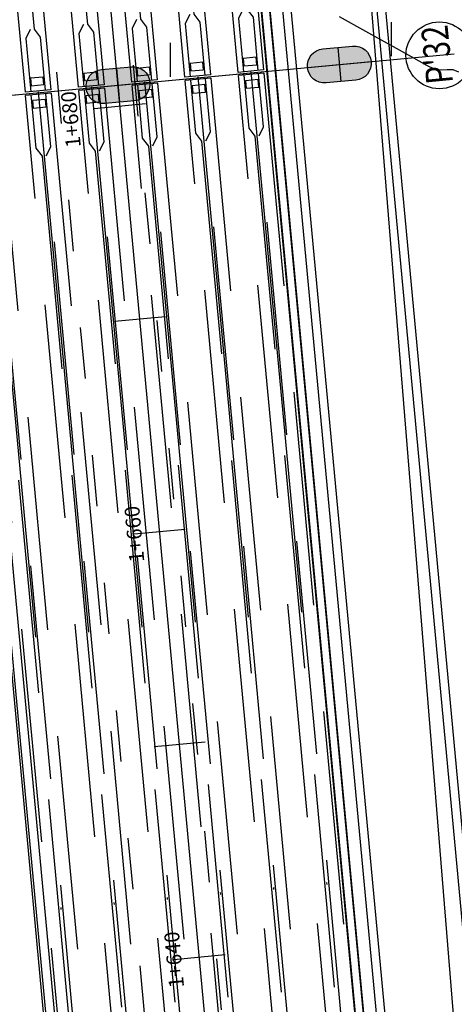
# Model space of a CAD drawing. Units: metres. Extents: x 258681 to 275242, y 8664333 to 8668537.
# Drawn here: x 259769 to 259790, y 8666442 to 8666488 of the extents above; entities that cross this region are included whole.
import ezdxf
from ezdxf.enums import TextEntityAlignment as Align

# ---------------------------------------------------------------- set-up
doc = ezdxf.new("R2010")
doc.units = ezdxf.units.M
for name, pattern in [('ACAD_ISO03W100', [30, 12, -18]), ('DASHDOT', [25.4, 12.7, -6.35, 0, -6.35]), ('DASHED', [0.75, 0.5, -0.25])]:
    doc.linetypes.add(name, pattern=pattern)
for name, color, linetype in [('0 NW Mr', 7, 'Continuous'), ('05_PERF', 7, 'Continuous'), ('C-ROAD-CNTR-N', 92, 'Continuous'), ('PILAR', 3, 'Continuous'), ('Señalizacion', 252, 'Continuous')]:
    doc.layers.add(name, color=color, linetype=linetype)
doc.layers.add('02_TIN Mn', color=7, linetype='Continuous', true_color=0x757500)
doc.layers.add('BARANDA SOMBRA', color=7, linetype='Continuous', true_color=0x8c8c8c)
doc.styles.add('500-TITULO', font='txt', dxfattribs={"height": 2})
doc.styles.add('DATOS-02', font='romand.shx')
pattern_1 = [(0, (249773.9302935091, 8666485.245325482), (0, 6.985), [5.08, -1.905]), (90, (249773.9302935091, 8666485.245325482), (-6.985, 4.277078946022131e-16), [5.08, -1.905])]
pattern_2 = [(0, (249784.2863115294, 8666486.21216136), (0, 6.985), [5.08, -1.905]), (90, (249784.2863115294, 8666486.21216136), (-6.985, 4.277078946022131e-16), [5.08, -1.905])]

# ---------------------------------------------------------------- blocks, each defined once
blk = doc.blocks.new('HACHT VIADUCTO 01')
at = {"layer": 'BARANDA SOMBRA'}
for points in [[(33.3388999949384, -185.1805820688605, 0.0006807156376747984), (32.97129874918028, -181.092775426805, 0.0003407340554588918), (32.74522380661801, -178.6350672561675, 0.0001701417580626692), (32.28725674227462, -173.7115677278489), (-30.46586437165388, 498.4525959901512, -0.01558254096207445)], [(33.73734079676797, -185.1452985387295, 0.0006807156376822844), (33.36964200195507, -181.056407129392, 0.0003407340555069989), (33.14351712170173, -178.5981560777873, 0.0001701417580324967), (32.6855248445936, -173.6743854917586), (-30.0675962693349, 498.4897782262415, -0.01558254096167055)], [(48.35211823458667, -248.9070893861353, 0.0003284344611532615), (48.38052761866129, -248.6630686074495, 0.009715085257525596), (49.09686684803455, -241.2095925156027, 0.00903546623827468), (49.5652263185184, -233.1869886815548, 0.007633215094726303), (49.74879766852246, -225.8389659840614, 0.006950378393513977), (49.71504144111532, -217.7815716098994, 0.005551429922588323), (49.50636434569606, -210.6353458147496, 0.004865332141468896), (49.0992164616182, -202.503420419991, 0.003469711994524906), (48.64883825401193, -195.7607386503369, 0.002780309111293915), (47.98292687759385, -187.3699331786484, 0.001388043488261745), (47.54295768434531, -182.3564378898591, 0.0006952908471641733), (46.62490842628176, -172.3730072379112), (11.08200010019937, 208.3358669038862)], [(48.77787435080973, -248.7090639807284, 0.02623425744532935), (50.14877880763379, -225.8428503572941, 0.006950378393853705), (50.1149759934342, -217.7743360120803, 0.005551429923618134), (49.90603964458569, -210.6192319877446, 0.004865332141229078), (49.49850250277086, -202.4795319829136, 0.003469711995017637), (49.04775430835434, -195.7313110847026, 0.002780309111765434), (48.38149099962902, -187.3360710963607, 0.001388043488190993), (47.94132765612449, -182.3203634452075, 0.0006952908472043173), (47.02317652860074, -172.3358250018209), (11.48026819821098, 208.3730491381139)], [(28.70460664710845, 34.64804570004344), (13.45766002466553, 197.9618586562574, 0.03307687577062639), (11.78132956902846, 208.4011561702937, 0.03307687577062639)], [(28.30633854464395, 34.61086346581578), (13.05939192220103, 197.9246764220297, 0.03075140475273992), (11.55336926723248, 207.5900455247611, 0.03075140475273992)], [(33.08555577398511, 35.05705027841032), (17.81654318294022, 198.6072172801942, 1.066694924498967e-05), (17.81622422678629, 198.6106329113245, 1.066694924498967e-05)], [(32.68728767152061, 35.01986804418266), (17.41827508047572, 198.5700350459665, 1.069358089831401e-05), (17.41795691862353, 198.5734421685338, 1.069358089831401e-05)]]:
    blk.add_lwpolyline(points, format="xyb", dxfattribs=at)
blk = doc.blocks.new('MARINA VIA 2')
at = {"true_color": 0x636466}
h = blk.add_hatch(dxfattribs=at)
h.set_pattern_fill('ANGLE', color=251)
h.set_pattern_definition(pattern_2)
h.paths.add_polyline_path([(249785.7863115294, 8666488.012170423), (249785.1863115295, 8666488.012170423, 0.4142135623730951), (249784.2863115291, 8666487.112170422), (249785.7863115294, 8666487.112170424)])
h.paths.add_polyline_path([(249786.3863115294, 8666488.012170423), (249785.7863115294, 8666488.012170423), (249785.7863115294, 8666487.112170424), (249787.2863115298, 8666487.112170424, 0.4142135617669218)])
h.paths.add_polyline_path([(249787.2863115298, 8666487.112170424), (249785.7863115294, 8666487.112170424), (249785.7863115294, 8666486.212170422), (249786.3863115294, 8666486.212170422, 0.4142135629792686)])
h.paths.add_polyline_path([(249785.7863115294, 8666487.112170424), (249784.2863115291, 8666487.112170422, 0.4142135623730951), (249785.1863115295, 8666486.212170422), (249785.7863115294, 8666486.212170422)])
h = blk.add_hatch(dxfattribs=at)
h.set_pattern_fill('ANGLE', color=251)
h.set_pattern_definition(pattern_1)
h.paths.add_polyline_path([(249775.4302935091, 8666487.045334544), (249774.8302935091, 8666487.045334544, 0.4142135623730951), (249773.9302935087, 8666486.145334544), (249775.4302935091, 8666486.145334546)])
h.paths.add_polyline_path([(249776.030293509, 8666487.045334544), (249775.4302935091, 8666487.045334544), (249775.4302935091, 8666486.145334546), (249776.9302935094, 8666486.145334546, 0.4142135617669218)])
h.paths.add_polyline_path([(249776.9302935094, 8666486.145334546), (249775.4302935091, 8666486.145334546), (249775.4302935091, 8666485.245334543), (249776.030293509, 8666485.245334543, 0.4142135629792686)])
h.paths.add_polyline_path([(249775.4302935091, 8666486.145334546), (249773.9302935087, 8666486.145334544, 0.4142135623730951), (249774.8302935091, 8666485.245334543), (249775.4302935091, 8666485.245334543)])
h = blk.add_hatch(color=251, dxfattribs=at)
h.dxf.hatch_style = 1
edge = h.paths.add_edge_path()
edge.add_line((249785.13381985, 8666485.192042954), (249783.7398814914, 8666485.061905134))
edge.add_arc((249783.6655170224, 8666485.85844134), 0.8000000004114685, 95.33366279219467, 275.3336627921948, ccw=False)
edge.add_line((249783.5911525534, 8666486.654977545), (249784.985090912, 8666486.785115365))
edge.add_arc((249785.059455381, 8666485.98857916), 0.8000000004114685, -84.66633720780521, 95.33366279219467, ccw=False)
h = blk.add_hatch(color=251, dxfattribs=at)
h.dxf.hatch_style = 1
edge = h.paths.add_edge_path()
edge.add_line((249774.7778018296, 8666484.225207075), (249773.383863471, 8666484.095069256))
edge.add_arc((249773.309499002, 8666484.891605461), 0.8000000004114685, 95.33366279219467, 275.3336627921948, ccw=False)
edge.add_line((249773.2351345331, 8666485.688141666), (249774.6290728916, 8666485.818279486))
edge.add_arc((249774.7034373606, 8666485.02174328), 0.8000000004114685, -84.66633720780521, 95.33366279219467, ccw=False)
at = {"layer": 'PILAR'}
h = blk.add_hatch(dxfattribs=at)
h.set_pattern_fill('ANGLE', color=256)
h.set_pattern_definition([(0, (-19273.50053755951, 1779.852461270988), (0, 6.985), [5.08, -1.905]), (90, (-19273.50053755951, 1779.852461270988), (-6.985, 4.277078946022131e-16), [5.08, -1.905])])
h.paths.add_polyline_path([(249786.3863115294, 8666488.012170423), (249785.1863115295, 8666488.012170423, 1), (249785.1863115295, 8666486.212170422), (249786.3863115294, 8666486.212170422, 1)])
h = blk.add_hatch(dxfattribs=at)
h.set_pattern_fill('ANGLE', color=256)
h.set_pattern_definition(pattern_2)
h.paths.add_polyline_path([(249785.7863115294, 8666488.012170423), (249785.1863115295, 8666488.012170423, 0.4142135623730951), (249784.2863115291, 8666487.112170422), (249785.7863115294, 8666487.112170424)])
h.paths.add_polyline_path([(249786.3863115294, 8666488.012170423), (249785.7863115294, 8666488.012170423), (249785.7863115294, 8666487.112170424), (249787.2863115298, 8666487.112170424, 0.4142135617669217)])
h.paths.add_polyline_path([(249787.2863115298, 8666487.112170424), (249785.7863115294, 8666487.112170424), (249785.7863115294, 8666486.212170422), (249786.3863115294, 8666486.212170422, 0.4142135629792686)])
h.paths.add_polyline_path([(249785.7863115294, 8666487.112170424), (249784.2863115291, 8666487.112170422, 0.4142135623730951), (249785.1863115295, 8666486.212170422), (249785.7863115294, 8666486.212170422)])
h = blk.add_hatch(dxfattribs=at)
h.set_pattern_fill('ANGLE', color=256)
h.set_pattern_definition([(0, (-19283.85655557987, 1778.885625392199), (0, 6.985), [5.08, -1.905]), (90, (-19283.85655557987, 1778.885625392199), (-6.985, 4.277078946022131e-16), [5.08, -1.905])])
h.paths.add_polyline_path([(249776.030293509, 8666487.045334544), (249774.8302935091, 8666487.045334544, 1), (249774.8302935091, 8666485.245334543), (249776.030293509, 8666485.245334543, 1)])
h = blk.add_hatch(dxfattribs=at)
h.set_pattern_fill('ANGLE', color=256)
h.set_pattern_definition(pattern_1)
h.paths.add_polyline_path([(249775.4302935091, 8666487.045334544), (249774.8302935091, 8666487.045334544, 0.4142135623730951), (249773.9302935087, 8666486.145334544), (249775.4302935091, 8666486.145334546)])
h.paths.add_polyline_path([(249776.030293509, 8666487.045334544), (249775.4302935091, 8666487.045334544), (249775.4302935091, 8666486.145334546), (249776.9302935094, 8666486.145334546, 0.4142135617669217)])
h.paths.add_polyline_path([(249776.9302935094, 8666486.145334546), (249775.4302935091, 8666486.145334546), (249775.4302935091, 8666485.245334543), (249776.030293509, 8666485.245334543, 0.4142135629792686)])
h.paths.add_polyline_path([(249775.4302935091, 8666486.145334546), (249773.9302935087, 8666486.145334544, 0.4142135623730951), (249774.8302935091, 8666485.245334543), (249775.4302935091, 8666485.245334543)])
at = {"layer": '0 NW Mr', "color": 253, "linetype": 'Continuous', "lineweight": -3, "true_color": 0xb0b0b0}
for p, q in [((249806.4975393363, 8666136.936782328), (249743.744416969, 8666809.100982983)), ((249797.5629223454, 8666344.785380559), (249784.3349535575, 8666507.615230417))]:
    blk.add_line(p, q, dxfattribs=at)
at = {"layer": '0 NW Mr', "color": 253, "true_color": 0xb0b0b0}
for p, q in [((249798.7429706953, 8666139.314190224), (249736.2531291378, 8666808.658325063)), ((249765.6714382975, 8666484.178517561), (249789.7391054362, 8666486.425470402)), ((249765.6419847119, 8666484.17576778), (249781.3744280749, 8666485.64454571)), ((249775.2935743372, 8666484.079553163), (249772.9039657225, 8666483.856459754)), ((249776.2231302011, 8666474.1228506), (249773.8335215864, 8666473.899757192)), ((249777.1526860649, 8666464.166148039), (249774.7630774502, 8666463.94305463)), ((249778.0822419288, 8666454.209445478), (249775.6926333141, 8666453.98635207)), ((249779.0117977927, 8666444.252742916), (249776.622189178, 8666444.029649507))]:
    blk.add_line(p, q, dxfattribs=at)
at = {"layer": '0 NW Mr', "color": 253, "linetype": 'DASHDOT', "lineweight": -3, "ltscale": 2, "true_color": 0xb0b0b0}
for p, q in [((249775.5779632514, 8666535.360396836), (249780.2443714231, 8666485.377435513)), ((249770.5996119749, 8666534.895618858), (249775.2660201466, 8666484.912657537)), ((249773.0887876132, 8666535.128007848), (249777.7551957848, 8666485.145046525)), ((249765.6212606988, 8666534.430840882), (249770.2876688705, 8666484.447879558)), ((249768.1104363371, 8666534.66322987), (249772.7768445087, 8666484.680268548)), ((249780.225741629, 8666485.57688394), (249784.8921498336, 8666435.593922265)), ((249775.2473903525, 8666485.112105964), (249779.9137985571, 8666435.129144289)), ((249777.7365659907, 8666485.344494952), (249782.4029741954, 8666435.361533277)), ((249770.2690390764, 8666484.647327987), (249774.935447281, 8666434.66436631)), ((249772.7582147146, 8666484.879716976), (249777.4246229193, 8666434.8967553)), ((249767.7798634382, 8666484.414938997), (249772.4462716428, 8666434.431977322))]:
    blk.add_line(p, q, dxfattribs=at)
at = {"layer": '0 NW Mr', "color": 253, "linetype": 'DASHED', "ltscale": 20, "true_color": 0xb0b0b0}
for p, q in [((249778.3306691333, 8666485.435707185), (249777.1358647867, 8666485.32416089)), ((249780.8198447716, 8666485.668096174), (249779.625040425, 8666485.556549879)), ((249773.3523178572, 8666484.97092921), (249772.1575135106, 8666484.859382913)), ((249775.8414934951, 8666485.203318197), (249774.6466891485, 8666485.091771903)), ((249770.863142219, 8666484.738540221), (249769.6683378724, 8666484.626993924))]:
    blk.add_line(p, q, dxfattribs=at)
at = {"layer": '0 NW Mr', "color": 253, "linetype": 'DASHED', "lineweight": -3, "ltscale": 20, "true_color": 0xb0b0b0}
for p, q in [((249780.8337871331, 8666485.518745137), (249779.6389827846, 8666485.40719884)), ((249775.8554358566, 8666485.05396716), (249774.6606315081, 8666484.942420864)), ((249778.3446114948, 8666485.28635615), (249777.1498071463, 8666485.174809853)), ((249770.8770845805, 8666484.589189183), (249769.682280232, 8666484.477642888)), ((249773.3662602187, 8666484.821578171), (249772.1714558703, 8666484.710031876))]:
    blk.add_line(p, q, dxfattribs=at)
at = {"layer": '0 NW Mr', "color": 253, "linetype": 'Continuous', "lineweight": -3, "true_color": 0xb0b0b0}
for points in [[(249814.5528006351, 8666125.810600506, 0.000999327272293727), (249814.1945995654, 8666129.821307251, 0.0005006730629960545), (249813.4570694122, 8666137.808771353), (249751.7782901705, 8666798.5636169), (249751.3674537165, 8666809.696740523)], [(249814.9512851393, 8666125.845386995, 0.0009993272720595701), (249814.5929418341, 8666129.857686324, 0.0005006730629930963), (249813.8553380261, 8666137.84594811), (249752.1776035549, 8666798.589601198), (249751.7672006364, 8666809.710976584)], [(249800.5796634562, 8666124.815180201, 0.0006807155504772741), (249800.2119646717, 8666128.904071638, 0.0003407339894774296), (249799.9858397981, 8666131.362322705, 0.000170141700570838), (249799.5278475434, 8666136.286093222), (249736.7747251753, 8666808.450293886, -0.01558254015420552)], [(249795.5469293517, 8666344.608524395), (249780.2999827293, 8666507.922337351, 0.03307687577062639), (249778.6236522736, 8666518.361634865, 0.03307687577062639)], [(249795.1486612492, 8666344.57134216), (249779.9017146268, 8666507.885155117, 0.03075140475273992), (249778.3956919718, 8666517.55052422, 0.03075140475273992)], [(249799.5296103761, 8666344.98034674), (249784.2605977851, 8666508.530513741, 1.069358089831401e-05), (249784.2602796232, 8666508.533920864, 1.069358089831401e-05)], [(249799.9278784785, 8666345.017528974), (249784.6588658876, 8666508.567695975, 1.066694924498967e-05), (249784.6585469313, 8666508.571111606, 1.066694924498967e-05)]]:
    blk.add_lwpolyline(points, format="xyb", dxfattribs=at)
at = {"layer": '0 NW Mr', "color": 253, "linetype": 'DASHED', "lineweight": -3, "ltscale": 20, "true_color": 0xb0b0b0}
for points in [[(249775.2401219863, 8666535.21395053), (249775.4725101406, 8666532.72477485), (249775.7586096718, 8666532.349745622), (249779.8533052742, 8666488.49047144), (249779.6415696407, 8666488.06896441), (249779.8739577723, 8666485.579788651)], [(249780.5709269755, 8666485.64485736), (249780.3385388377, 8666488.134033123), (249780.0524393002, 8666488.509062018), (249775.957743767, 8666532.36833618), (249776.1694793435, 8666532.78984356), (249775.9379098231, 8666535.27025057)], [(249776.1860087552, 8666535.302258035), (249780.819845124, 8666485.668096207)], [(249770.2617707098, 8666534.749172553), (249770.4941588641, 8666532.259996872), (249770.7802583954, 8666531.884967644), (249774.8749539977, 8666488.025693463), (249774.6632183642, 8666487.604186432), (249774.8956064958, 8666485.115010675)], [(249775.592575699, 8666485.180079382), (249775.3601875612, 8666487.669255145), (249775.0740880237, 8666488.04428404), (249770.9793924904, 8666531.903558204), (249771.191128067, 8666532.325065583), (249770.9595585467, 8666534.805472594)], [(249771.2076574787, 8666534.837480059), (249775.8414938475, 8666485.203318229)], [(249777.1358647867, 8666485.32416089), (249772.5020287688, 8666534.958322747)], [(249772.750946348, 8666534.981561542), (249772.9833345023, 8666532.49238586), (249773.2694340335, 8666532.117356632), (249777.364129636, 8666488.258082451), (249777.1523940024, 8666487.83657542), (249777.3847821341, 8666485.347399663)], [(249778.0817513372, 8666485.41246837), (249777.8493631994, 8666487.901644135), (249777.563263662, 8666488.276673028), (249773.4685681287, 8666532.135947192), (249773.6803037052, 8666532.557454571), (249773.4487341848, 8666535.037861582)], [(249773.6968331169, 8666535.069869047), (249778.3306694857, 8666485.435707219)], [(249779.625040425, 8666485.556549879), (249774.9912044071, 8666535.190711737)], [(249765.2834194336, 8666534.284394577), (249765.515807588, 8666531.795218896), (249765.8019071192, 8666531.420189667), (249769.8966027216, 8666487.560915485), (249769.6848670881, 8666487.139408456), (249769.9172552197, 8666484.650232697)], [(249770.6142244228, 8666484.715301406), (249770.3818362851, 8666487.204477169), (249770.0957367476, 8666487.579506064), (249766.0010412143, 8666531.438780226), (249766.2127767908, 8666531.860287607), (249765.9812072705, 8666534.340694616)], [(249766.2293062026, 8666534.37270208), (249770.8631425714, 8666484.738540253)], [(249772.1575135106, 8666484.859382913), (249767.5236774927, 8666534.49354477)], [(249767.7725950719, 8666534.516783565), (249768.0049832262, 8666532.027607884), (249768.2910827574, 8666531.652578656), (249772.3857783598, 8666487.793304475), (249772.1740427263, 8666487.371797444), (249772.406430858, 8666484.882621687)], [(249773.103400061, 8666484.947690394), (249772.8710119233, 8666487.436866157), (249772.5849123858, 8666487.811895052), (249768.4902168525, 8666531.671169216), (249768.7019524291, 8666532.092676595), (249768.4703829088, 8666534.573083604)], [(249768.7184818408, 8666534.605091069), (249773.3523182096, 8666484.97092924)], [(249774.6466891485, 8666485.091771903), (249770.0128531306, 8666534.725933759)], [(249769.6683378724, 8666484.626993924), (249765.0345018544, 8666534.261155782)], [(249785.2187053859, 8666435.861344112), (249784.9863172482, 8666438.350519875), (249784.7002177107, 8666438.72554877), (249780.6055221445, 8666482.584823286), (249780.817257721, 8666483.006330665), (249780.5856882007, 8666485.486737676)], [(249780.8337871328, 8666485.51874514), (249785.4676235345, 8666435.88458296)], [(249780.2403541094, 8666435.396566134), (249780.0079659717, 8666437.885741897), (249779.7218664342, 8666438.260770792), (249775.627170868, 8666482.120045308), (249775.8389064445, 8666482.541552689), (249775.6073369242, 8666485.021959698)], [(249775.8554358563, 8666485.053967163), (249780.489272258, 8666435.419804981)], [(249781.7836431973, 8666435.540647643), (249777.1498071464, 8666485.174809853)], [(249777.3987247256, 8666485.198048647), (249777.63111288, 8666482.708872966), (249777.9172124112, 8666482.333843738), (249782.0119080464, 8666438.474569203), (249781.8001724129, 8666438.053062173), (249782.0325605446, 8666435.563886415)], [(249782.7295297477, 8666435.628955122), (249782.49714161, 8666438.118130887), (249782.2110420725, 8666438.49315978), (249778.1163465062, 8666482.352434296), (249778.3280820828, 8666482.773941677), (249778.0965125625, 8666485.254348686)], [(249778.3446114946, 8666485.286356151), (249782.9784478963, 8666435.652193971)], [(249784.2728188355, 8666435.77303663), (249779.6389827846, 8666485.40719884)], [(249779.8879003638, 8666485.430437636), (249780.1202885181, 8666482.941261955), (249780.4063880494, 8666482.566232726), (249784.5010836847, 8666438.706958191), (249784.2893480512, 8666438.285451163), (249784.5217361829, 8666435.796275403)], [(249775.2620028333, 8666434.931788158), (249775.0296146956, 8666437.42096392), (249774.7435151581, 8666437.795992816), (249770.6488195919, 8666481.655267332), (249770.8605551684, 8666482.07677471), (249770.6289856481, 8666484.557181722)], [(249770.8770845801, 8666484.589189187), (249775.5109209819, 8666434.955027005)], [(249776.8052919211, 8666435.075869665), (249772.1714558703, 8666484.710031876)], [(249772.4203734495, 8666484.73327067), (249772.6527616038, 8666482.24409499), (249772.938861135, 8666481.869065762), (249777.0335567704, 8666438.009791227), (249776.8218211369, 8666437.588284196), (249777.0542092685, 8666435.099108439)], [(249777.7511784716, 8666435.164177146), (249777.5187903339, 8666437.653352909), (249777.2326907964, 8666438.028381804), (249773.1379952302, 8666481.88765632), (249773.3497308067, 8666482.309163699), (249773.1181612863, 8666484.78957071)], [(249773.3662602184, 8666484.821578175), (249778.0000966202, 8666435.187415993)], [(249779.294467559, 8666435.308258655), (249774.6606315081, 8666484.942420864)], [(249774.9095490873, 8666484.96565966), (249775.1419372417, 8666482.476483978), (249775.4280367729, 8666482.10145475), (249779.5227324083, 8666438.242180215), (249779.3109967747, 8666437.820673184), (249779.5433849064, 8666435.331497427)], [(249771.8269406446, 8666434.611091688), (249767.1931045938, 8666484.245253898)], [(249767.442022173, 8666484.268492693), (249767.6744103273, 8666481.779317012), (249767.9605098586, 8666481.404287783), (249772.0552054939, 8666437.545013249), (249771.8434698603, 8666437.12350622), (249772.075857992, 8666434.63433046)], [(249772.7728271951, 8666434.69939917), (249772.5404390573, 8666437.188574933), (249772.2543395199, 8666437.563603828), (249768.1596439537, 8666481.422878344), (249768.3713795302, 8666481.844385723), (249768.1398100099, 8666484.324792733)], [(249768.3879089419, 8666484.356800199), (249773.0217453436, 8666434.722638017)], [(249774.3161162829, 8666434.843480676), (249769.682280232, 8666484.477642886)], [(249769.9311978112, 8666484.500881681), (249770.1635859656, 8666482.011706), (249770.4496854967, 8666481.636676772), (249774.5443811321, 8666437.777402237), (249774.3326454986, 8666437.355895208), (249774.5650336302, 8666434.866719449)]]:
    blk.add_lwpolyline(points, dxfattribs=at)
at = {"layer": '0 NW Mr', "color": 253, "lineweight": -3, "true_color": 0xb0b0b0}
for points in [[(249777.973870703, 8666486.03011483), (249777.3764685484, 8666485.97434147), (249777.4090030049, 8666485.625856882), (249778.0064051595, 8666485.681630239)], [(249780.4630463413, 8666486.262503818), (249779.8656441866, 8666486.20673046), (249779.8981786431, 8666485.85824587), (249780.4955807978, 8666485.914019229)], [(249772.9955194269, 8666485.565336851), (249772.3981172723, 8666485.509563494), (249772.4306517288, 8666485.161078906), (249773.0280538834, 8666485.216852263)], [(249775.4846950648, 8666485.79772584), (249774.8872929101, 8666485.741952483), (249774.9198273666, 8666485.393467894), (249775.5172295213, 8666485.44924125)], [(249770.5063437887, 8666485.332947863), (249769.908941634, 8666485.277174506), (249769.9414760905, 8666484.928689918), (249770.5388782452, 8666484.984463274)], [(249778.0714730278, 8666484.984660517), (249777.4740708731, 8666484.92888716), (249777.5066053314, 8666484.580402572), (249778.1040074861, 8666484.636175929)], [(249780.560648666, 8666485.217049506), (249779.9632465114, 8666485.161276149), (249779.9957809697, 8666484.81279156), (249780.5931831244, 8666484.868564917)], [(249773.0931217517, 8666484.519882541), (249772.495719597, 8666484.464109184), (249772.5282540554, 8666484.115624595), (249773.12565621, 8666484.171397952)], [(249775.5822973895, 8666484.75227153), (249774.9848952349, 8666484.696498172), (249775.0174296933, 8666484.348013584), (249775.6148318479, 8666484.40378694)], [(249770.6039461134, 8666484.287493553), (249770.0065439588, 8666484.231720194), (249770.0390784171, 8666483.883235605), (249770.6364805718, 8666483.939008964)]]:
    blk.add_lwpolyline(points, close=True, dxfattribs=at)
at = {"layer": '0 NW Mr', "color": 253, "true_color": 0xb0b0b0}
blk.add_circle((249789.0436129505, 8666486.351519866), 1.562499667077506, dxfattribs=at)
at = {"layer": 'PILAR', "color": 1}
for p, q in [((249784.2881217332, 8666486.720046455), (249784.4368506702, 8666485.126974044)), ((249782.8689808171, 8666485.78407687), (249785.8559915853, 8666486.062943628)), ((249773.9321037128, 8666485.753210576), (249774.0808326498, 8666484.160138166)), ((249772.5129627968, 8666484.81724099), (249775.499973565, 8666485.09610775))]:
    blk.add_line(p, q, dxfattribs=at)
at = {"layer": 'PILAR', "color": 251, "true_color": 0x636466}
for points in [[(249785.13381985, 8666485.192042954), (249783.7398814914, 8666485.061905134, -0.9999999999999999), (249783.5911525534, 8666486.654977545), (249784.985090912, 8666486.785115365, -0.9999999999999999)], [(249774.7778018296, 8666484.225207075), (249773.383863471, 8666484.095069256, -0.9999999999999999), (249773.2351345331, 8666485.688141666), (249774.6290728916, 8666485.818279486, -0.9999999999999999)]]:
    blk.add_lwpolyline(points, format="xyb", close=True, dxfattribs=at)
at = {"layer": '0 NW Mr', "color": 253, "true_color": 0xb0b0b0, "style": '500-TITULO', "width": 0.8}
blk.add_text("P'32", height=1.249999733662005, rotation=95.54585508303782, dxfattribs=at).set_placement((249789.5542565233, 8666486.440508578), align=Align.CENTER)
at = {"layer": '0 NW Mr', "color": 253, "linetype": 'Continuous', "lineweight": -3, "true_color": 0xb0b0b0, "char_height": 0.7000000000000001, "attachment_point": 8, "rotation": 95.33366280439542, "style": 'DATOS-02'}
for s, insert in [('1+680', (249772.3621855192, 8666483.407460334)), ('1+660', (249775.333596507, 8666463.996318182)), ('1+640', (249777.1927082348, 8666444.08291306))]:
    blk.add_mtext(s, dxfattribs=dict(at, insert=insert))
blk = doc.blocks.new('TIN 023')
at = {"layer": '02_TIN Mn', "linetype": 'Continuous', "lineweight": -3, "elevation": 27}
blk.add_lwpolyline([(259784.3532888129, 8666488.164480774), (259785.5914473622, 8666487.481288882), (259786.7447542181, 8666486.837153943), (259787.7241818561, 8666486.29049212), (259788.4407027519, 8666485.89971958), (259788.8052893808, 8666485.723252486), (259789.1323218257, 8666485.673742944), (259789.4142031261, 8666485.691109503), (259789.6749788965, 8666485.687759295), (259789.9386947514, 8666485.576099448)], dxfattribs=at)

msp = doc.modelspace()

# ---------------------------------------------------------------- linework, layer by layer
msp.add_lwpolyline([(259357.4947058719, 8665411.978367452), (259746.3346853714, 8665947.925246254, 0.0006944441526988087), (259752.1970029081, 8665956.029065756, 0.001388890252016998), (259755.1129531334, 8665960.095523942, 0.002777781239307775), (259759.9169409839, 8665966.914236061, 0.003472239704080939), (259763.6936276241, 8665972.419707414, 0.004861139512941268), (259768.1159364788, 8665979.10242485, 0.005555622916946786), (259771.8647571903, 8665985.032230068, 0.006944536348423379), (259775.9058653787, 8665991.792817459, 0.007639057160659476), (259779.4006204359, 8665998.04657606, 0.0090279904894485), (259782.9777833857, 8666004.980859945, 0.009722561116071464), (259786.0572926004, 8666011.543249538, 0.07616477309002041), (259800.5131012227, 8666064.334176188, 0.009722561096907072), (259801.2064875438, 8666071.549960934, 0.009027990464997873), (259801.6611118279, 8666079.33929368, 0.007639057172598905), (259801.8399462206, 8666086.50105519, 0.006944536374832181), (259801.8068569775, 8666094.377285397, 0.005555622759283703), (259801.6020277832, 8666101.389723727, 0.004861139340057832), (259801.2012460979, 8666109.393154385, 0.003472239806420064), (259800.7562567365, 8666116.054652786, 0.002777781304300475), (259800.0963267879, 8666124.369556699, 0.001388890220833963), (259799.6588738946, 8666129.35428174, 0.0006944441618702908), (259798.7429706953, 8666139.314190224), (259736.2531291378, 8666808.658325063, -0.01558254015241311)], format="xyb")
at = {"layer": 'C-ROAD-CNTR-N', "color": 5, "linetype": 'Continuous', "lineweight": -3}
msp.add_line((259797.5629223454, 8666344.785380559), (259784.3349535575, 8666507.615230417), dxfattribs=at)
at = {"layer": 'Señalizacion', "linetype": 'ACAD_ISO03W100', "ltscale": 0.2}
for points in [[(259808.3492591365, 8666125.503208984, 0.0006807156378369321), (259807.9796581347, 8666129.613253353, 0.0003407340551655561), (259807.7525594707, 8666132.082090609, 0.0001701417580186717), (259807.2940755447, 8666137.011146802), (259744.5409544307, 8666809.17531052, -0.0155825409622199)], [(259804.7632919202, 8666125.185657216, 0.0006807156377658209), (259804.3945688602, 8666129.285938682, 0.000340734055243851), (259804.1679196348, 8666131.749889998, 0.0001701417580347605), (259803.7096626237, 8666136.67650668), (259740.9565415097, 8666808.840670398, -0.0155825409620201)]]:
    msp.add_lwpolyline(points, format="xyb", dxfattribs=at)

# ---------------------------------------------------------------- block references
at = {"layer": '0 NW Mr', "color": 4}
msp.add_blockref('MARINA VIA 2', (10000, 0), dxfattribs=at)
at = {"layer": '05_PERF'}
msp.add_blockref('TIN 023', (0, 0), dxfattribs=at)
at = {"layer": 'BARANDA SOMBRA'}
msp.add_blockref('HACHT VIADUCTO 01', (259766.8423227046, 8666309.960478695), dxfattribs=at)

doc.saveas('drawing.dxf')
